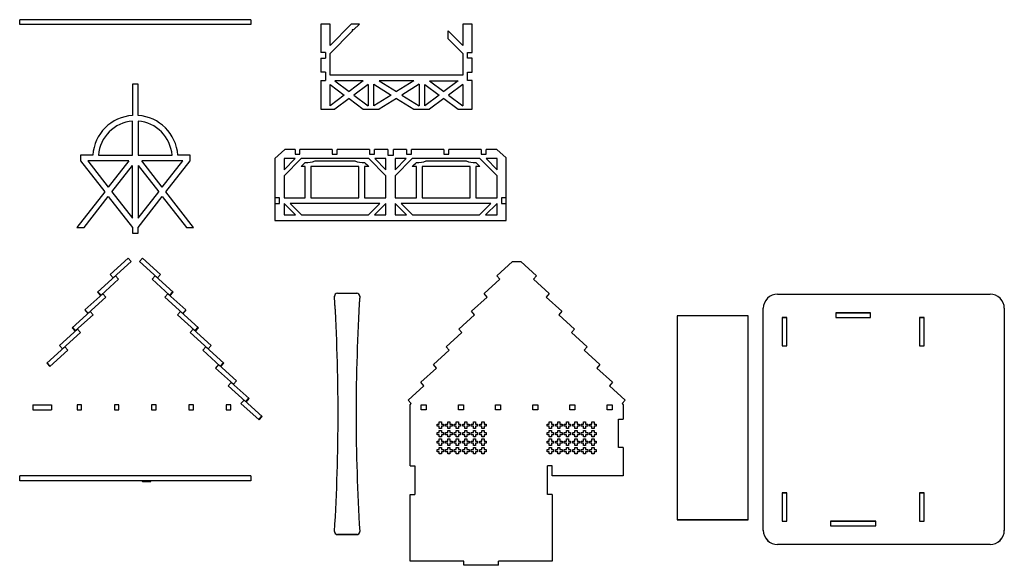
# Model space of a CAD drawing. Units: millimetres. Extents: x -575 to 587, y -402 to 486.
# Drawn here: x -106 to 587, y -3 to 381 of the extents above; entities that cross this region are included whole.
import ezdxf

# ---------------------------------------------------------------- set-up
doc = ezdxf.new("R2010")
doc.units = ezdxf.units.MM

msp = doc.modelspace()

# ---------------------------------------------------------------- linework, layer by layer
at = {"color": 7, "linetype": 'Continuous', "lineweight": 25}
for p, q in [((-106.4, 378.01), (-106.4, 381.41)), ((56.4, 381.41), (-106.4, 381.41)), ((56.4, 381.41), (56.4, 378.01)), ((56.4, 378.01), (-106.4, 378.01)), ((105.63, 378.34), (105.63, 358.34)), ((112.13, 378.34), (105.63, 378.34)), ((112.13, 363.34), (112.13, 378.34)), ((127.13, 378.34), (112.13, 363.34)), ((132.78, 378.34), (127.13, 378.34)), ((128.64, 374.19), (132.78, 378.34)), ((205.73, 378.34), (205.73, 363.34)), ((212.23, 378.34), (205.73, 378.34)), ((212.23, 358.34), (212.23, 378.34)), ((112.13, 357.68), (127.72, 373.28)), ((128.64, 374.19), (127.72, 374.19)), ((127.72, 374.19), (127.72, 373.28)), ((195.42, 367.99), (195.42, 373.64)), ((205.73, 363.34), (195.42, 373.64)), ((195.42, 367.99), (205.73, 357.68)), ((108.93, 358.34), (105.63, 358.34)), ((105.63, 354.34), (105.63, 344.34)), ((105.63, 354.34), (108.93, 354.34)), ((108.93, 358.34), (108.93, 354.34)), ((112.13, 342.34), (112.13, 357.68)), ((205.73, 357.68), (205.73, 342.34)), ((208.93, 358.34), (212.23, 358.34)), ((208.93, 354.34), (208.93, 358.34)), ((212.23, 354.34), (208.93, 354.34)), ((212.23, 344.34), (212.23, 354.34)), ((108.93, 344.34), (105.63, 344.34)), ((108.93, 344.34), (108.93, 338.68)), ((205.73, 342.34), (112.13, 342.34)), ((208.93, 344.34), (212.23, 344.34)), ((208.93, 338.68), (208.93, 344.34)), ((-27, 336), (-27, 313.94)), ((-23, 336), (-27, 336)), ((-23, 313.94), (-23, 336)), ((105.63, 338.68), (108.93, 338.68)), ((105.63, 338.68), (105.63, 318.34)), ((112.13, 335.84), (122.18, 328.34)), ((112.13, 320.83), (112.13, 335.84)), ((115.47, 338.34), (125.53, 330.83)), ((135.58, 338.34), (115.47, 338.34)), ((135.58, 338.34), (125.53, 330.83)), ((138.93, 335.84), (128.87, 328.34)), ((138.93, 335.84), (138.93, 320.83)), ((142.93, 335.98), (155.15, 328.34)), ((142.93, 320.7), (142.93, 335.98)), ((146.7, 338.34), (158.93, 330.7)), ((171.15, 338.34), (146.7, 338.34)), ((171.15, 338.34), (158.93, 330.7)), ((174.93, 335.98), (162.7, 328.34)), ((174.93, 335.98), (174.93, 320.7)), ((178.93, 335.84), (188.98, 328.34)), ((178.93, 320.83), (178.93, 335.84)), ((182.27, 338.34), (192.33, 330.83)), ((182.27, 338.34), (202.38, 338.34)), ((202.38, 338.34), (192.33, 330.83)), ((205.73, 335.84), (195.67, 328.34)), ((205.73, 335.84), (205.73, 320.83)), ((212.23, 338.68), (208.93, 338.68)), ((212.23, 318.34), (212.23, 338.68)), ((122.18, 328.34), (112.13, 320.83)), ((128.87, 328.34), (138.93, 320.83)), ((155.15, 328.34), (142.93, 320.7)), ((158.93, 325.98), (146.7, 318.34)), ((158.93, 325.98), (171.15, 318.34)), ((162.7, 328.34), (174.93, 320.7)), ((188.98, 328.34), (178.93, 320.83)), ((195.67, 328.34), (205.73, 320.83)), ((125.53, 325.84), (115.47, 318.34)), ((125.53, 325.84), (135.58, 318.34)), ((192.33, 325.84), (182.27, 318.34)), ((192.33, 325.84), (202.38, 318.34)), ((105.63, 318.34), (115.47, 318.34)), ((135.58, 318.34), (146.7, 318.34)), ((171.15, 318.34), (182.27, 318.34)), ((202.38, 318.34), (212.23, 318.34)), ((-27, 286.01), (-27, 309.93)), ((-23, 309.93), (-23, 286.01)), ((-63.57, 286.01), (-63.57, 282.01)), ((-54.93, 286.01), (-63.57, 286.01)), ((-50.92, 286.01), (-27, 286.01)), ((-23, 286.01), (0.92, 286.01)), ((13.57, 286.01), (4.93, 286.01)), ((13.57, 282.01), (13.57, 286.01)), ((73.23, 283.69), (80.23, 290)), ((87.49, 290), (80.23, 290)), ((87.49, 290), (87.49, 286.6)), ((87.49, 286.6), (90.99, 286.6)), ((90.99, 286.6), (90.99, 290)), ((113.69, 290), (90.99, 290)), ((113.69, 290), (113.69, 286.6)), ((113.69, 286.6), (117.19, 286.6)), ((117.19, 286.6), (117.19, 290)), ((139.89, 290), (117.19, 290)), ((139.89, 290), (139.89, 286.6)), ((139.89, 286.6), (143.39, 286.6)), ((143.39, 286.6), (143.39, 290)), ((152.73, 290), (143.39, 290)), ((152.73, 290), (152.73, 286)), ((152.73, 286), (156.73, 286)), ((156.73, 286), (156.73, 290)), ((166.08, 290), (156.73, 290)), ((166.08, 290), (166.08, 286.6)), ((166.08, 286.6), (169.58, 286.6)), ((169.58, 286.6), (169.58, 290)), ((192.28, 290), (169.58, 290)), ((192.28, 290), (192.28, 286.6)), ((192.28, 286.6), (195.78, 286.6)), ((195.78, 286.6), (195.78, 290)), ((218.48, 290), (195.78, 290)), ((218.48, 290), (218.48, 286.6)), ((218.48, 286.6), (221.98, 286.6)), ((221.98, 286.6), (221.98, 290)), ((229.7, 290), (221.98, 290)), ((229.7, 290), (236.23, 284.1)), ((-63.57, 282.01), (-46.55, 260.13)), ((-29.53, 282.01), (-58.5, 282.01)), ((-58.5, 282.01), (-44.02, 263.39)), ((-29.53, 282.01), (-44.02, 263.39)), ((-41.48, 260.13), (-27, 278.75)), ((-27, 241.51), (-27, 278.75)), ((-23, 278.75), (-23, 241.51)), ((-23, 278.75), (-8.52, 260.13)), ((8.5, 282.01), (-20.47, 282.01)), ((-5.98, 263.39), (-20.47, 282.01)), ((-5.98, 263.39), (8.5, 282.01)), ((-3.45, 260.13), (13.57, 282.01)), ((73.23, 283.69), (73.23, 240)), ((87.49, 283.5), (79.73, 275.74)), ((87.49, 283.5), (79.73, 283.5)), ((79.73, 283.5), (79.73, 275.74)), ((79.73, 271.5), (91.73, 283.5)), ((139.48, 283.5), (91.73, 283.5)), ((94.73, 278), (91.73, 278)), ((94.73, 256), (94.73, 278)), ((132.48, 278), (98.73, 278)), ((98.73, 278), (98.73, 256)), ((101.56, 282), (129.66, 282)), ((132.48, 256), (132.48, 278)), ((139.48, 278), (136.48, 278)), ((136.48, 278), (136.48, 256)), ((139.48, 283.5), (151.48, 271.5)), ((151.48, 275.74), (143.73, 283.5)), ((151.48, 283.5), (143.73, 283.5)), ((151.48, 275.74), (151.48, 283.5)), ((165.74, 283.5), (157.98, 275.74)), ((165.74, 283.5), (157.98, 283.5)), ((157.98, 283.5), (157.98, 275.74)), ((157.98, 271.5), (169.98, 283.5)), ((217.73, 283.5), (169.98, 283.5)), ((172.98, 278), (169.98, 278)), ((172.98, 256), (172.98, 278)), ((210.73, 278), (176.98, 278)), ((176.98, 278), (176.98, 256)), ((179.81, 282), (207.91, 282)), ((210.73, 256), (210.73, 278)), ((217.73, 278), (214.73, 278)), ((214.73, 278), (214.73, 256)), ((217.73, 283.5), (229.73, 271.5)), ((229.73, 275.74), (221.98, 283.5)), ((229.73, 283.5), (221.98, 283.5)), ((229.73, 275.74), (229.73, 283.5)), ((236.23, 240), (236.23, 284.1)), ((79.73, 271.5), (79.73, 256)), ((151.48, 256), (151.48, 271.5)), ((157.98, 271.5), (157.98, 256)), ((229.73, 256), (229.73, 271.5)), ((-46.55, 260.13), (-66.1, 235)), ((-61.03, 235), (-44.02, 256.88)), ((-44.02, 256.88), (-27, 235)), ((-41.48, 260.13), (-27, 241.51)), ((-23, 241.51), (-8.52, 260.13)), ((-23, 235), (-5.98, 256.88)), ((-5.98, 256.88), (11.03, 235)), ((16.1, 235), (-3.45, 260.13)), ((76.53, 256), (73.33, 256)), ((73.33, 256), (73.33, 252)), ((73.33, 252), (76.53, 252)), ((76.53, 252), (76.53, 256)), ((79.73, 256), (94.73, 256)), ((79.73, 252), (79.73, 244)), ((79.73, 252), (87.73, 244)), ((147.24, 252), (83.98, 252)), ((91.98, 244), (83.98, 252)), ((98.73, 256), (132.48, 256)), ((136.48, 256), (151.48, 256)), ((147.24, 252), (139.24, 244)), ((143.48, 244), (151.48, 252)), ((151.48, 244), (151.48, 252)), ((157.98, 256), (172.98, 256)), ((157.98, 252), (157.98, 244)), ((157.98, 252), (165.98, 244)), ((225.49, 252), (162.23, 252)), ((170.23, 244), (162.23, 252)), ((176.98, 256), (210.73, 256)), ((214.73, 256), (229.73, 256)), ((225.49, 252), (217.49, 244)), ((221.73, 244), (229.73, 252)), ((229.73, 244), (229.73, 252)), ((232.93, 256), (232.93, 252)), ((236.13, 256), (232.93, 256)), ((232.93, 252), (236.13, 252)), ((236.13, 252), (236.13, 256)), ((79.73, 244), (87.73, 244)), ((91.98, 244), (139.24, 244)), ((143.48, 244), (151.48, 244)), ((157.98, 244), (165.98, 244)), ((170.23, 244), (217.49, 244)), ((221.73, 244), (229.73, 244)), ((73.23, 240), (236.23, 240)), ((-66.1, 235), (-61.03, 235)), ((-27, 235), (-27, 231)), ((-27, 231), (-23, 231)), ((-23, 231), (-23, 235)), ((11.03, 235), (16.1, 235)), ((-42.73, 201.9), (-30, 213.38)), ((-40.58, 199.52), (-27.86, 211)), ((-30, 213.38), (-27.86, 211)), ((-20, 213.38), (-22.14, 211)), ((-9.42, 199.52), (-22.14, 211)), ((-7.27, 201.9), (-20, 213.38)), ((229.57, 200.95), (240.71, 211)), ((240.71, 211), (246.42, 211)), ((246.42, 211), (257.56, 200.95)), ((-42.73, 201.9), (-40.58, 199.52)), ((-7.27, 201.9), (-9.42, 199.52)), ((-38.93, 200.88), (-51.65, 189.4)), ((-36.78, 198.5), (-49.14, 187.36)), ((-36.78, 198.5), (-38.93, 200.88)), ((-13.22, 198.5), (-11.07, 200.88)), ((-13.22, 198.5), (-0.86, 187.36)), ((-11.07, 200.88), (1.65, 189.4)), ((220.65, 188.45), (231.78, 198.5)), ((231.78, 198.5), (229.57, 200.95)), ((257.56, 200.95), (255.35, 198.5)), ((255.35, 198.5), (266.49, 188.45)), ((-60.58, 176.9), (-47.85, 188.38)), ((-49.51, 187.02), (-51.65, 189.4)), ((-49.14, 187.36), (-51.28, 189.73)), ((-47.85, 188.38), (-45.71, 186)), ((-2.15, 188.38), (-4.29, 186)), ((10.58, 176.9), (-2.15, 188.38)), ((-0.86, 187.36), (1.28, 189.73)), ((-0.49, 187.02), (1.65, 189.4)), ((117.29, 188.65), (131.03, 188.65)), ((222.86, 186), (220.65, 188.45)), ((266.49, 188.45), (264.28, 186)), ((427.26, 188.07), (576.96, 188.07)), ((-58.44, 174.52), (-45.71, 186)), ((8.44, 174.52), (-4.29, 186)), ((115.29, 186.65), (115.29, 186.6)), ((115.29, 186.47), (115.29, 186.6)), ((115.29, 186.53), (115.29, 186.47)), ((133.03, 186.6), (133.03, 186.65)), ((133.03, 186.6), (133.03, 186.47)), ((133.03, 186.47), (133.03, 186.53)), ((211.72, 175.96), (222.86, 186)), ((264.28, 186), (275.42, 175.96)), ((-56.78, 175.88), (-69.51, 164.4)), ((-54.64, 173.51), (-66.99, 162.36)), ((-60.58, 176.9), (-58.44, 174.52)), ((-54.64, 173.51), (-56.78, 175.88)), ((4.64, 173.51), (6.78, 175.88)), ((4.64, 173.51), (16.99, 162.36)), ((6.78, 175.88), (19.51, 164.4)), ((10.58, 176.9), (8.44, 174.52)), ((202.79, 163.46), (213.93, 173.51)), ((213.93, 173.51), (211.72, 175.96)), ((275.42, 175.96), (273.21, 173.51)), ((273.21, 173.51), (284.34, 163.46)), ((417.26, 21.64), (417.26, 178.07)), ((468.34, 174.87), (468.34, 171.67)), ((492.79, 174.87), (468.34, 174.87)), ((468.34, 174.82), (492.79, 174.82)), ((492.79, 171.67), (492.79, 174.87)), ((586.96, 178.07), (586.96, 21.64)), ((406.56, 172.78), (356.56, 172.78)), ((356.56, 172.78), (356.56, 29.14)), ((406.56, 29.14), (406.56, 172.78)), ((430.56, 171.67), (430.56, 151.68)), ((433.76, 171.67), (430.56, 171.67)), ((430.56, 171.62), (433.76, 171.62)), ((433.76, 151.68), (433.76, 171.67)), ((468.34, 171.67), (492.79, 171.67)), ((527.36, 171.67), (527.36, 151.68)), ((530.56, 171.67), (527.36, 171.67)), ((527.36, 171.62), (530.56, 171.62)), ((530.56, 151.68), (530.56, 171.67)), ((-78.43, 151.9), (-65.71, 163.38)), ((-76.29, 149.53), (-63.57, 161.01)), ((-67.36, 162.03), (-69.51, 164.4)), ((-66.99, 162.36), (-69.14, 164.74)), ((-65.71, 163.38), (-63.57, 161.01)), ((15.71, 163.38), (13.57, 161.01)), ((26.29, 149.53), (13.57, 161.01)), ((28.43, 151.9), (15.71, 163.38)), ((16.99, 162.36), (19.14, 164.74)), ((17.36, 162.03), (19.51, 164.4)), ((193.86, 150.96), (205, 161.01)), ((205, 161.01), (202.79, 163.46)), ((284.34, 163.46), (282.13, 161.01)), ((282.13, 161.01), (293.27, 150.96)), ((-74.64, 150.89), (-87.36, 139.41)), ((-72.49, 148.51), (-85.22, 137.03)), ((-78.43, 151.9), (-76.29, 149.53)), ((-72.49, 148.51), (-74.64, 150.89)), ((22.49, 148.51), (24.64, 150.89)), ((22.49, 148.51), (34.85, 137.36)), ((24.64, 150.89), (37.36, 139.41)), ((28.43, 151.9), (26.29, 149.53)), ((184.94, 138.46), (196.07, 148.51)), ((196.07, 148.51), (193.86, 150.96)), ((293.27, 150.96), (291.06, 148.51)), ((291.06, 148.51), (302.2, 138.46)), ((430.56, 151.68), (433.76, 151.68)), ((527.36, 151.68), (530.56, 151.68)), ((-85.22, 137.03), (-87.36, 139.41)), ((-84.85, 137.36), (-86.99, 139.74)), ((34.85, 137.36), (36.99, 139.74)), ((35.22, 137.03), (37.36, 139.41)), ((33.56, 138.39), (31.42, 136.01)), ((44.15, 124.53), (31.42, 136.01)), ((46.29, 126.91), (33.56, 138.39)), ((176.01, 125.96), (187.15, 136.01)), ((187.15, 136.01), (184.94, 138.46)), ((302.2, 138.46), (299.99, 136.01)), ((299.99, 136.01), (311.12, 125.96)), ((40.35, 123.51), (42.49, 125.89)), ((42.49, 125.89), (55.22, 114.41)), ((46.29, 126.91), (44.15, 124.53)), ((178.22, 123.51), (176.01, 125.96)), ((311.12, 125.96), (308.91, 123.51)), ((40.35, 123.51), (52.7, 112.37)), ((167.08, 113.47), (178.22, 123.51)), ((308.91, 123.51), (320.05, 113.47)), ((49.42, 110.9), (51.56, 113.27)), ((51.56, 113.27), (64.29, 101.79)), ((52.7, 112.37), (54.84, 114.75)), ((53.07, 112.03), (55.22, 114.41)), ((169.29, 111.02), (167.08, 113.47)), ((168.57, 110), (169.29, 111.02)), ((320.05, 113.47), (317.84, 111.02)), ((317.84, 111.02), (318.57, 110)), ((-97.24, 110), (-97.24, 106.6)), ((-97.24, 110), (-84.04, 110)), ((-97.24, 106.6), (-84.04, 106.6)), ((-84.04, 110), (-84.04, 106.6)), ((-65.99, 110), (-65.99, 106.6)), ((-62.79, 110), (-65.99, 110)), ((-65.99, 106.6), (-62.79, 106.6)), ((-62.79, 106.6), (-62.79, 110)), ((-36.53, 110), (-39.73, 110)), ((-39.73, 110), (-39.73, 106.6)), ((-39.73, 106.6), (-36.53, 106.6)), ((-36.53, 106.6), (-36.53, 110)), ((-13.47, 110), (-13.47, 106.6)), ((-10.27, 110), (-13.47, 110)), ((-13.47, 106.6), (-10.27, 106.6)), ((-10.27, 106.6), (-10.27, 110)), ((12.79, 110), (12.79, 106.6)), ((15.99, 110), (12.79, 110)), ((12.79, 106.6), (15.99, 106.6)), ((15.99, 106.6), (15.99, 110)), ((39.04, 110), (39.04, 106.6)), ((42.24, 110), (39.04, 110)), ((39.04, 106.6), (42.24, 106.6)), ((42.24, 106.6), (42.24, 110)), ((49.42, 110.9), (62.14, 99.42)), ((168.57, 67), (168.57, 110)), ((176.32, 110), (179.82, 110)), ((176.32, 106.6), (176.32, 110)), ((179.82, 106.6), (176.32, 106.6)), ((179.82, 110), (179.82, 106.6)), ((202.52, 110), (206.02, 110)), ((202.52, 106.6), (202.52, 110)), ((206.02, 106.6), (202.52, 106.6)), ((206.02, 110), (206.02, 106.6)), ((228.72, 110), (232.22, 110)), ((228.72, 106.6), (228.72, 110)), ((232.22, 106.6), (228.72, 106.6)), ((232.22, 110), (232.22, 106.6)), ((254.92, 110), (258.42, 110)), ((254.92, 106.6), (254.92, 110)), ((258.42, 106.6), (254.92, 106.6)), ((258.42, 110), (258.42, 106.6)), ((281.11, 110), (284.61, 110)), ((281.11, 106.6), (281.11, 110)), ((284.61, 106.6), (281.11, 106.6)), ((284.61, 110), (284.61, 106.6)), ((307.31, 110), (310.81, 110)), ((307.31, 106.6), (307.31, 110)), ((310.81, 106.6), (307.31, 106.6)), ((310.81, 110), (310.81, 106.6)), ((318.57, 110), (318.57, 100)), ((61.77, 99.75), (63.92, 102.13)), ((62.14, 99.42), (64.29, 101.79)), ((189.07, 98), (190.57, 98)), ((189.07, 96.5), (189.07, 98)), ((190.57, 98), (190.57, 96.5)), ((195.07, 98), (196.57, 98)), ((195.07, 96.5), (195.07, 98)), ((196.57, 98), (196.57, 96.5)), ((201.07, 98), (202.57, 98)), ((201.07, 96.5), (201.07, 98)), ((202.57, 98), (202.57, 96.5)), ((207.07, 98), (208.57, 98)), ((207.07, 96.5), (207.07, 98)), ((208.57, 98), (208.57, 96.5)), ((213.07, 98), (214.57, 98)), ((213.07, 96.5), (213.07, 98)), ((214.57, 98), (214.57, 96.5)), ((219.07, 98), (220.57, 98)), ((219.07, 96.5), (219.07, 98)), ((220.57, 98), (220.57, 96.5)), ((266.57, 98), (268.07, 98)), ((266.57, 96.5), (266.57, 98)), ((268.07, 98), (268.07, 96.5)), ((272.57, 98), (274.07, 98)), ((272.57, 96.5), (272.57, 98)), ((274.07, 98), (274.07, 96.5)), ((278.57, 98), (280.07, 98)), ((278.57, 96.5), (278.57, 98)), ((280.07, 98), (280.07, 96.5)), ((284.57, 98), (286.07, 98)), ((284.57, 96.5), (284.57, 98)), ((286.07, 98), (286.07, 96.5)), ((290.57, 98), (292.07, 98)), ((290.57, 96.5), (290.57, 98)), ((292.07, 98), (292.07, 96.5)), ((296.57, 98), (298.07, 98)), ((296.57, 96.5), (296.57, 98)), ((298.07, 98), (298.07, 96.5)), ((315.37, 100), (318.57, 100)), ((315.37, 80), (315.37, 100)), ((187.57, 96.5), (189.07, 96.5)), ((187.57, 95), (187.57, 96.5)), ((189.07, 95), (187.57, 95)), ((187.57, 90.5), (189.07, 90.5)), ((187.57, 89), (187.57, 90.5)), ((189.07, 93.5), (189.07, 95)), ((190.57, 93.5), (189.07, 93.5)), ((189.07, 92), (190.57, 92)), ((189.07, 90.5), (189.07, 92)), ((190.57, 96.5), (192.07, 96.5)), ((190.57, 95), (190.57, 93.5)), ((192.07, 95), (190.57, 95)), ((190.57, 92), (190.57, 90.5)), ((190.57, 90.5), (192.07, 90.5)), ((192.07, 96.5), (192.07, 95)), ((192.07, 90.5), (192.07, 89)), ((193.57, 96.5), (195.07, 96.5)), ((193.57, 95), (193.57, 96.5)), ((195.07, 95), (193.57, 95)), ((193.57, 90.5), (195.07, 90.5)), ((193.57, 89), (193.57, 90.5)), ((195.07, 93.5), (195.07, 95)), ((196.57, 93.5), (195.07, 93.5)), ((195.07, 92), (196.57, 92)), ((195.07, 90.5), (195.07, 92)), ((196.57, 96.5), (198.07, 96.5)), ((196.57, 95), (196.57, 93.5)), ((198.07, 95), (196.57, 95)), ((196.57, 92), (196.57, 90.5)), ((196.57, 90.5), (198.07, 90.5)), ((198.07, 96.5), (198.07, 95)), ((198.07, 90.5), (198.07, 89)), ((199.57, 96.5), (201.07, 96.5)), ((199.57, 95), (199.57, 96.5)), ((201.07, 95), (199.57, 95)), ((199.57, 90.5), (201.07, 90.5)), ((199.57, 89), (199.57, 90.5)), ((201.07, 93.5), (201.07, 95)), ((202.57, 93.5), (201.07, 93.5)), ((201.07, 92), (202.57, 92)), ((201.07, 90.5), (201.07, 92)), ((202.57, 96.5), (204.07, 96.5)), ((202.57, 95), (202.57, 93.5)), ((204.07, 95), (202.57, 95)), ((202.57, 92), (202.57, 90.5)), ((202.57, 90.5), (204.07, 90.5)), ((204.07, 96.5), (204.07, 95)), ((204.07, 90.5), (204.07, 89)), ((205.57, 96.5), (207.07, 96.5)), ((205.57, 95), (205.57, 96.5)), ((207.07, 95), (205.57, 95)), ((205.57, 90.5), (207.07, 90.5)), ((205.57, 89), (205.57, 90.5)), ((207.07, 93.5), (207.07, 95)), ((208.57, 93.5), (207.07, 93.5)), ((207.07, 92), (208.57, 92)), ((207.07, 90.5), (207.07, 92)), ((208.57, 96.5), (210.07, 96.5)), ((208.57, 95), (208.57, 93.5)), ((210.07, 95), (208.57, 95)), ((208.57, 92), (208.57, 90.5)), ((208.57, 90.5), (210.07, 90.5)), ((210.07, 96.5), (210.07, 95)), ((210.07, 90.5), (210.07, 89)), ((211.57, 96.5), (213.07, 96.5)), ((211.57, 95), (211.57, 96.5)), ((213.07, 95), (211.57, 95)), ((211.57, 90.5), (213.07, 90.5)), ((211.57, 89), (211.57, 90.5)), ((213.07, 93.5), (213.07, 95)), ((214.57, 93.5), (213.07, 93.5)), ((213.07, 92), (214.57, 92)), ((213.07, 90.5), (213.07, 92)), ((214.57, 96.5), (216.07, 96.5)), ((214.57, 95), (214.57, 93.5)), ((216.07, 95), (214.57, 95)), ((214.57, 92), (214.57, 90.5)), ((214.57, 90.5), (216.07, 90.5)), ((216.07, 96.5), (216.07, 95)), ((216.07, 90.5), (216.07, 89)), ((217.57, 96.5), (219.07, 96.5)), ((217.57, 95), (217.57, 96.5)), ((219.07, 95), (217.57, 95)), ((217.57, 90.5), (219.07, 90.5)), ((217.57, 89), (217.57, 90.5)), ((219.07, 93.5), (219.07, 95)), ((220.57, 93.5), (219.07, 93.5)), ((219.07, 92), (220.57, 92)), ((219.07, 90.5), (219.07, 92)), ((220.57, 96.5), (222.07, 96.5)), ((220.57, 95), (220.57, 93.5)), ((222.07, 95), (220.57, 95)), ((220.57, 92), (220.57, 90.5)), ((220.57, 90.5), (222.07, 90.5)), ((222.07, 96.5), (222.07, 95)), ((222.07, 90.5), (222.07, 89)), ((265.07, 96.5), (266.57, 96.5)), ((265.07, 95), (265.07, 96.5)), ((266.57, 95), (265.07, 95)), ((265.07, 90.5), (266.57, 90.5)), ((265.07, 89), (265.07, 90.5)), ((266.57, 93.5), (266.57, 95)), ((268.07, 93.5), (266.57, 93.5)), ((266.57, 92), (268.07, 92)), ((266.57, 90.5), (266.57, 92)), ((268.07, 96.5), (269.57, 96.5)), ((268.07, 95), (268.07, 93.5)), ((269.57, 95), (268.07, 95)), ((268.07, 92), (268.07, 90.5)), ((268.07, 90.5), (269.57, 90.5)), ((269.57, 96.5), (269.57, 95)), ((269.57, 90.5), (269.57, 89)), ((271.07, 96.5), (272.57, 96.5)), ((271.07, 95), (271.07, 96.5)), ((272.57, 95), (271.07, 95)), ((271.07, 90.5), (272.57, 90.5)), ((271.07, 89), (271.07, 90.5)), ((272.57, 93.5), (272.57, 95)), ((274.07, 93.5), (272.57, 93.5)), ((272.57, 92), (274.07, 92)), ((272.57, 90.5), (272.57, 92)), ((274.07, 96.5), (275.57, 96.5)), ((274.07, 95), (274.07, 93.5)), ((275.57, 95), (274.07, 95)), ((274.07, 92), (274.07, 90.5)), ((274.07, 90.5), (275.57, 90.5)), ((275.57, 96.5), (275.57, 95)), ((275.57, 90.5), (275.57, 89)), ((277.07, 96.5), (278.57, 96.5)), ((277.07, 95), (277.07, 96.5)), ((278.57, 95), (277.07, 95)), ((277.07, 90.5), (278.57, 90.5)), ((277.07, 89), (277.07, 90.5)), ((278.57, 93.5), (278.57, 95)), ((280.07, 93.5), (278.57, 93.5)), ((278.57, 92), (280.07, 92)), ((278.57, 90.5), (278.57, 92)), ((280.07, 96.5), (281.57, 96.5)), ((280.07, 95), (280.07, 93.5)), ((281.57, 95), (280.07, 95)), ((280.07, 92), (280.07, 90.5)), ((280.07, 90.5), (281.57, 90.5)), ((281.57, 96.5), (281.57, 95)), ((281.57, 90.5), (281.57, 89)), ((283.07, 96.5), (284.57, 96.5)), ((283.07, 95), (283.07, 96.5)), ((284.57, 95), (283.07, 95)), ((283.07, 90.5), (284.57, 90.5)), ((283.07, 89), (283.07, 90.5)), ((284.57, 93.5), (284.57, 95)), ((286.07, 93.5), (284.57, 93.5)), ((284.57, 92), (286.07, 92)), ((284.57, 90.5), (284.57, 92)), ((286.07, 96.5), (287.57, 96.5)), ((286.07, 95), (286.07, 93.5)), ((287.57, 95), (286.07, 95)), ((286.07, 92), (286.07, 90.5)), ((286.07, 90.5), (287.57, 90.5)), ((287.57, 96.5), (287.57, 95)), ((287.57, 90.5), (287.57, 89)), ((289.07, 96.5), (290.57, 96.5)), ((289.07, 95), (289.07, 96.5)), ((290.57, 95), (289.07, 95)), ((289.07, 90.5), (290.57, 90.5)), ((289.07, 89), (289.07, 90.5)), ((290.57, 93.5), (290.57, 95)), ((292.07, 93.5), (290.57, 93.5)), ((290.57, 92), (292.07, 92)), ((290.57, 90.5), (290.57, 92)), ((292.07, 96.5), (293.57, 96.5)), ((292.07, 95), (292.07, 93.5)), ((293.57, 95), (292.07, 95)), ((292.07, 92), (292.07, 90.5)), ((292.07, 90.5), (293.57, 90.5)), ((293.57, 96.5), (293.57, 95)), ((293.57, 90.5), (293.57, 89)), ((295.07, 96.5), (296.57, 96.5)), ((295.07, 95), (295.07, 96.5)), ((296.57, 95), (295.07, 95)), ((295.07, 90.5), (296.57, 90.5)), ((295.07, 89), (295.07, 90.5)), ((296.57, 93.5), (296.57, 95)), ((298.07, 93.5), (296.57, 93.5)), ((296.57, 92), (298.07, 92)), ((296.57, 90.5), (296.57, 92)), ((298.07, 96.5), (299.57, 96.5)), ((298.07, 95), (298.07, 93.5)), ((299.57, 95), (298.07, 95)), ((298.07, 92), (298.07, 90.5)), ((298.07, 90.5), (299.57, 90.5)), ((299.57, 96.5), (299.57, 95)), ((299.57, 90.5), (299.57, 89)), ((189.07, 89), (187.57, 89)), ((187.57, 84.5), (189.07, 84.5)), ((187.57, 83), (187.57, 84.5)), ((189.07, 87.5), (189.07, 89)), ((190.57, 87.5), (189.07, 87.5)), ((189.07, 86), (190.57, 86)), ((189.07, 84.5), (189.07, 86)), ((190.57, 89), (190.57, 87.5)), ((192.07, 89), (190.57, 89)), ((190.57, 86), (190.57, 84.5)), ((190.57, 84.5), (192.07, 84.5)), ((192.07, 84.5), (192.07, 83)), ((195.07, 89), (193.57, 89)), ((193.57, 84.5), (195.07, 84.5)), ((193.57, 83), (193.57, 84.5)), ((195.07, 87.5), (195.07, 89)), ((196.57, 87.5), (195.07, 87.5)), ((195.07, 86), (196.57, 86)), ((195.07, 84.5), (195.07, 86)), ((196.57, 89), (196.57, 87.5)), ((198.07, 89), (196.57, 89)), ((196.57, 86), (196.57, 84.5)), ((196.57, 84.5), (198.07, 84.5)), ((198.07, 84.5), (198.07, 83)), ((201.07, 89), (199.57, 89)), ((199.57, 84.5), (201.07, 84.5)), ((199.57, 83), (199.57, 84.5)), ((201.07, 87.5), (201.07, 89)), ((202.57, 87.5), (201.07, 87.5)), ((201.07, 86), (202.57, 86)), ((201.07, 84.5), (201.07, 86)), ((202.57, 89), (202.57, 87.5)), ((204.07, 89), (202.57, 89)), ((202.57, 86), (202.57, 84.5)), ((202.57, 84.5), (204.07, 84.5)), ((204.07, 84.5), (204.07, 83)), ((207.07, 89), (205.57, 89)), ((205.57, 84.5), (207.07, 84.5)), ((205.57, 83), (205.57, 84.5)), ((207.07, 87.5), (207.07, 89)), ((208.57, 87.5), (207.07, 87.5)), ((207.07, 86), (208.57, 86)), ((207.07, 84.5), (207.07, 86)), ((208.57, 89), (208.57, 87.5)), ((210.07, 89), (208.57, 89)), ((208.57, 86), (208.57, 84.5)), ((208.57, 84.5), (210.07, 84.5)), ((210.07, 84.5), (210.07, 83)), ((213.07, 89), (211.57, 89)), ((211.57, 84.5), (213.07, 84.5)), ((211.57, 83), (211.57, 84.5)), ((213.07, 87.5), (213.07, 89)), ((214.57, 87.5), (213.07, 87.5)), ((213.07, 86), (214.57, 86)), ((213.07, 84.5), (213.07, 86)), ((214.57, 89), (214.57, 87.5)), ((216.07, 89), (214.57, 89)), ((214.57, 86), (214.57, 84.5)), ((214.57, 84.5), (216.07, 84.5)), ((216.07, 84.5), (216.07, 83)), ((219.07, 89), (217.57, 89)), ((217.57, 84.5), (219.07, 84.5)), ((217.57, 83), (217.57, 84.5)), ((219.07, 87.5), (219.07, 89)), ((220.57, 87.5), (219.07, 87.5)), ((219.07, 86), (220.57, 86)), ((219.07, 84.5), (219.07, 86)), ((220.57, 89), (220.57, 87.5)), ((222.07, 89), (220.57, 89)), ((220.57, 86), (220.57, 84.5)), ((220.57, 84.5), (222.07, 84.5)), ((222.07, 84.5), (222.07, 83)), ((266.57, 89), (265.07, 89)), ((265.07, 84.5), (266.57, 84.5)), ((265.07, 83), (265.07, 84.5)), ((266.57, 87.5), (266.57, 89)), ((268.07, 87.5), (266.57, 87.5)), ((266.57, 86), (268.07, 86)), ((266.57, 84.5), (266.57, 86)), ((268.07, 89), (268.07, 87.5)), ((269.57, 89), (268.07, 89)), ((268.07, 86), (268.07, 84.5)), ((268.07, 84.5), (269.57, 84.5)), ((269.57, 84.5), (269.57, 83)), ((272.57, 89), (271.07, 89)), ((271.07, 84.5), (272.57, 84.5)), ((271.07, 83), (271.07, 84.5)), ((272.57, 87.5), (272.57, 89)), ((274.07, 87.5), (272.57, 87.5)), ((272.57, 86), (274.07, 86)), ((272.57, 84.5), (272.57, 86)), ((274.07, 89), (274.07, 87.5)), ((275.57, 89), (274.07, 89)), ((274.07, 86), (274.07, 84.5)), ((274.07, 84.5), (275.57, 84.5)), ((275.57, 84.5), (275.57, 83)), ((278.57, 89), (277.07, 89)), ((277.07, 84.5), (278.57, 84.5)), ((277.07, 83), (277.07, 84.5)), ((278.57, 87.5), (278.57, 89)), ((280.07, 87.5), (278.57, 87.5)), ((278.57, 86), (280.07, 86)), ((278.57, 84.5), (278.57, 86)), ((280.07, 89), (280.07, 87.5)), ((281.57, 89), (280.07, 89)), ((280.07, 86), (280.07, 84.5)), ((280.07, 84.5), (281.57, 84.5)), ((281.57, 84.5), (281.57, 83)), ((284.57, 89), (283.07, 89)), ((283.07, 84.5), (284.57, 84.5)), ((283.07, 83), (283.07, 84.5)), ((284.57, 87.5), (284.57, 89)), ((286.07, 87.5), (284.57, 87.5)), ((284.57, 86), (286.07, 86)), ((284.57, 84.5), (284.57, 86)), ((286.07, 89), (286.07, 87.5)), ((287.57, 89), (286.07, 89)), ((286.07, 86), (286.07, 84.5)), ((286.07, 84.5), (287.57, 84.5)), ((287.57, 84.5), (287.57, 83)), ((290.57, 89), (289.07, 89)), ((289.07, 84.5), (290.57, 84.5)), ((289.07, 83), (289.07, 84.5)), ((290.57, 87.5), (290.57, 89)), ((292.07, 87.5), (290.57, 87.5)), ((290.57, 86), (292.07, 86)), ((290.57, 84.5), (290.57, 86)), ((292.07, 89), (292.07, 87.5)), ((293.57, 89), (292.07, 89)), ((292.07, 86), (292.07, 84.5)), ((292.07, 84.5), (293.57, 84.5)), ((293.57, 84.5), (293.57, 83)), ((296.57, 89), (295.07, 89)), ((295.07, 84.5), (296.57, 84.5)), ((295.07, 83), (295.07, 84.5)), ((296.57, 87.5), (296.57, 89)), ((298.07, 87.5), (296.57, 87.5)), ((296.57, 86), (298.07, 86)), ((296.57, 84.5), (296.57, 86)), ((298.07, 89), (298.07, 87.5)), ((299.57, 89), (298.07, 89)), ((298.07, 86), (298.07, 84.5)), ((298.07, 84.5), (299.57, 84.5)), ((299.57, 84.5), (299.57, 83)), ((189.07, 83), (187.57, 83)), ((187.57, 78.5), (189.07, 78.5)), ((187.57, 77), (187.57, 78.5)), ((189.07, 77), (187.57, 77)), ((189.07, 81.5), (189.07, 83)), ((190.57, 81.5), (189.07, 81.5)), ((189.07, 80), (190.57, 80)), ((189.07, 78.5), (189.07, 80)), ((189.07, 75.5), (189.07, 77)), ((190.57, 83), (190.57, 81.5)), ((192.07, 83), (190.57, 83)), ((190.57, 80), (190.57, 78.5)), ((190.57, 78.5), (192.07, 78.5)), ((190.57, 77), (190.57, 75.5)), ((192.07, 77), (190.57, 77)), ((192.07, 78.5), (192.07, 77)), ((195.07, 83), (193.57, 83)), ((193.57, 78.5), (195.07, 78.5)), ((193.57, 77), (193.57, 78.5)), ((195.07, 77), (193.57, 77)), ((195.07, 81.5), (195.07, 83)), ((196.57, 81.5), (195.07, 81.5)), ((195.07, 80), (196.57, 80)), ((195.07, 78.5), (195.07, 80)), ((195.07, 75.5), (195.07, 77)), ((196.57, 83), (196.57, 81.5)), ((198.07, 83), (196.57, 83)), ((196.57, 80), (196.57, 78.5)), ((196.57, 78.5), (198.07, 78.5)), ((196.57, 77), (196.57, 75.5)), ((198.07, 77), (196.57, 77)), ((198.07, 78.5), (198.07, 77)), ((201.07, 83), (199.57, 83)), ((199.57, 78.5), (201.07, 78.5)), ((199.57, 77), (199.57, 78.5)), ((201.07, 77), (199.57, 77)), ((201.07, 81.5), (201.07, 83)), ((202.57, 81.5), (201.07, 81.5)), ((201.07, 80), (202.57, 80)), ((201.07, 78.5), (201.07, 80)), ((201.07, 75.5), (201.07, 77)), ((202.57, 83), (202.57, 81.5)), ((204.07, 83), (202.57, 83)), ((202.57, 80), (202.57, 78.5)), ((202.57, 78.5), (204.07, 78.5)), ((202.57, 77), (202.57, 75.5)), ((204.07, 77), (202.57, 77)), ((204.07, 78.5), (204.07, 77)), ((207.07, 83), (205.57, 83)), ((205.57, 78.5), (207.07, 78.5)), ((205.57, 77), (205.57, 78.5)), ((207.07, 77), (205.57, 77)), ((207.07, 81.5), (207.07, 83)), ((208.57, 81.5), (207.07, 81.5)), ((207.07, 80), (208.57, 80)), ((207.07, 78.5), (207.07, 80)), ((207.07, 75.5), (207.07, 77)), ((208.57, 83), (208.57, 81.5)), ((210.07, 83), (208.57, 83)), ((208.57, 80), (208.57, 78.5)), ((208.57, 78.5), (210.07, 78.5)), ((208.57, 77), (208.57, 75.5)), ((210.07, 77), (208.57, 77)), ((210.07, 78.5), (210.07, 77)), ((213.07, 83), (211.57, 83)), ((211.57, 78.5), (213.07, 78.5)), ((211.57, 77), (211.57, 78.5)), ((213.07, 77), (211.57, 77)), ((213.07, 81.5), (213.07, 83)), ((214.57, 81.5), (213.07, 81.5)), ((213.07, 80), (214.57, 80)), ((213.07, 78.5), (213.07, 80)), ((213.07, 75.5), (213.07, 77)), ((214.57, 83), (214.57, 81.5)), ((216.07, 83), (214.57, 83)), ((214.57, 80), (214.57, 78.5)), ((214.57, 78.5), (216.07, 78.5)), ((214.57, 77), (214.57, 75.5)), ((216.07, 77), (214.57, 77)), ((216.07, 78.5), (216.07, 77)), ((219.07, 83), (217.57, 83)), ((217.57, 78.5), (219.07, 78.5)), ((217.57, 77), (217.57, 78.5)), ((219.07, 77), (217.57, 77)), ((219.07, 81.5), (219.07, 83)), ((220.57, 81.5), (219.07, 81.5)), ((219.07, 80), (220.57, 80)), ((219.07, 78.5), (219.07, 80)), ((219.07, 75.5), (219.07, 77)), ((220.57, 83), (220.57, 81.5)), ((222.07, 83), (220.57, 83)), ((220.57, 80), (220.57, 78.5)), ((220.57, 78.5), (222.07, 78.5)), ((220.57, 77), (220.57, 75.5)), ((222.07, 77), (220.57, 77)), ((222.07, 78.5), (222.07, 77)), ((266.57, 83), (265.07, 83)), ((265.07, 78.5), (266.57, 78.5)), ((265.07, 77), (265.07, 78.5)), ((266.57, 77), (265.07, 77)), ((266.57, 81.5), (266.57, 83)), ((268.07, 81.5), (266.57, 81.5)), ((266.57, 80), (268.07, 80)), ((266.57, 78.5), (266.57, 80)), ((266.57, 75.5), (266.57, 77)), ((268.07, 83), (268.07, 81.5)), ((269.57, 83), (268.07, 83)), ((268.07, 80), (268.07, 78.5)), ((268.07, 78.5), (269.57, 78.5)), ((268.07, 77), (268.07, 75.5)), ((269.57, 77), (268.07, 77)), ((269.57, 78.5), (269.57, 77)), ((272.57, 83), (271.07, 83)), ((271.07, 78.5), (272.57, 78.5)), ((271.07, 77), (271.07, 78.5)), ((272.57, 77), (271.07, 77)), ((272.57, 81.5), (272.57, 83)), ((274.07, 81.5), (272.57, 81.5)), ((272.57, 80), (274.07, 80)), ((272.57, 78.5), (272.57, 80)), ((272.57, 75.5), (272.57, 77)), ((274.07, 83), (274.07, 81.5)), ((275.57, 83), (274.07, 83)), ((274.07, 80), (274.07, 78.5)), ((274.07, 78.5), (275.57, 78.5)), ((274.07, 77), (274.07, 75.5)), ((275.57, 77), (274.07, 77)), ((275.57, 78.5), (275.57, 77)), ((278.57, 83), (277.07, 83)), ((277.07, 78.5), (278.57, 78.5)), ((277.07, 77), (277.07, 78.5)), ((278.57, 77), (277.07, 77)), ((278.57, 81.5), (278.57, 83)), ((280.07, 81.5), (278.57, 81.5)), ((278.57, 80), (280.07, 80)), ((278.57, 78.5), (278.57, 80)), ((278.57, 75.5), (278.57, 77)), ((280.07, 83), (280.07, 81.5)), ((281.57, 83), (280.07, 83)), ((280.07, 80), (280.07, 78.5)), ((280.07, 78.5), (281.57, 78.5)), ((280.07, 77), (280.07, 75.5)), ((281.57, 77), (280.07, 77)), ((281.57, 78.5), (281.57, 77)), ((284.57, 83), (283.07, 83)), ((283.07, 78.5), (284.57, 78.5)), ((283.07, 77), (283.07, 78.5)), ((284.57, 77), (283.07, 77)), ((284.57, 81.5), (284.57, 83)), ((286.07, 81.5), (284.57, 81.5)), ((284.57, 80), (286.07, 80)), ((284.57, 78.5), (284.57, 80)), ((284.57, 75.5), (284.57, 77)), ((286.07, 83), (286.07, 81.5)), ((287.57, 83), (286.07, 83)), ((286.07, 80), (286.07, 78.5)), ((286.07, 78.5), (287.57, 78.5)), ((286.07, 77), (286.07, 75.5)), ((287.57, 77), (286.07, 77)), ((287.57, 78.5), (287.57, 77)), ((290.57, 83), (289.07, 83)), ((289.07, 78.5), (290.57, 78.5)), ((289.07, 77), (289.07, 78.5)), ((290.57, 77), (289.07, 77)), ((290.57, 81.5), (290.57, 83)), ((292.07, 81.5), (290.57, 81.5)), ((290.57, 80), (292.07, 80)), ((290.57, 78.5), (290.57, 80)), ((290.57, 75.5), (290.57, 77)), ((292.07, 83), (292.07, 81.5)), ((293.57, 83), (292.07, 83)), ((292.07, 80), (292.07, 78.5)), ((292.07, 78.5), (293.57, 78.5)), ((292.07, 77), (292.07, 75.5)), ((293.57, 77), (292.07, 77)), ((293.57, 78.5), (293.57, 77)), ((296.57, 83), (295.07, 83)), ((295.07, 78.5), (296.57, 78.5)), ((295.07, 77), (295.07, 78.5)), ((296.57, 77), (295.07, 77)), ((296.57, 81.5), (296.57, 83)), ((298.07, 81.5), (296.57, 81.5)), ((296.57, 80), (298.07, 80)), ((296.57, 78.5), (296.57, 80)), ((296.57, 75.5), (296.57, 77)), ((298.07, 83), (298.07, 81.5)), ((299.57, 83), (298.07, 83)), ((298.07, 80), (298.07, 78.5)), ((298.07, 78.5), (299.57, 78.5)), ((298.07, 77), (298.07, 75.5)), ((299.57, 77), (298.07, 77)), ((299.57, 78.5), (299.57, 77)), ((318.57, 80), (315.37, 80)), ((318.57, 80), (318.57, 60)), ((190.57, 75.5), (189.07, 75.5)), ((196.57, 75.5), (195.07, 75.5)), ((202.57, 75.5), (201.07, 75.5)), ((208.57, 75.5), (207.07, 75.5)), ((214.57, 75.5), (213.07, 75.5)), ((220.57, 75.5), (219.07, 75.5)), ((268.07, 75.5), (266.57, 75.5)), ((274.07, 75.5), (272.57, 75.5)), ((280.07, 75.5), (278.57, 75.5)), ((286.07, 75.5), (284.57, 75.5)), ((292.07, 75.5), (290.57, 75.5)), ((298.07, 75.5), (296.57, 75.5)), ((168.57, 67), (171.77, 67)), ((171.77, 67), (171.77, 47)), ((268.57, 67), (265.37, 67)), ((265.37, 47), (265.37, 67)), ((268.57, 60), (268.57, 67)), ((-106.4, 56.6), (-106.4, 60)), ((56.4, 60), (-106.4, 60)), ((56.4, 56.6), (-106.4, 56.6)), ((-20.46, 56.6), (-19.71, 55.85)), ((-14.05, 55.85), (-19.71, 55.85)), ((-14.05, 55.85), (-14.8, 56.6)), ((56.4, 60), (56.4, 56.6)), ((318.57, 60), (268.57, 60)), ((168.57, 0), (168.57, 47)), ((168.57, 47), (171.77, 47)), ((268.57, 47), (265.37, 47)), ((268.57, 47), (268.57, 0)), ((430.56, 48.09), (430.56, 28.1)), ((433.76, 48.09), (430.56, 48.09)), ((430.56, 48.04), (433.76, 48.04)), ((433.76, 28.1), (433.76, 48.09)), ((527.36, 48.09), (527.36, 28.1)), ((530.56, 48.09), (527.36, 48.09)), ((527.36, 48.04), (530.56, 48.04)), ((530.56, 28.1), (530.56, 48.09)), ((356.56, 29.2), (406.56, 29.2)), ((356.56, 29.14), (406.56, 29.14)), ((430.56, 28.1), (433.76, 28.1)), ((464.56, 28.1), (464.56, 24.9)), ((496.56, 28.1), (464.56, 28.1)), ((464.56, 28.04), (496.56, 28.04)), ((496.56, 24.9), (496.56, 28.1)), ((527.36, 28.1), (530.56, 28.1)), ((464.56, 24.9), (496.56, 24.9)), ((115.29, 20.68), (115.29, 20.62)), ((117.29, 18.68), (117.29, 18.62)), ((131.03, 18.68), (117.29, 18.68)), ((117.29, 18.62), (131.03, 18.62)), ((131.03, 18.62), (131.03, 18.68)), ((133.03, 20.62), (133.03, 20.68)), ((427.26, 11.64), (427.26, 11.7)), ((576.96, 11.7), (427.26, 11.7)), ((576.96, 11.64), (427.26, 11.64)), ((576.96, 11.64), (576.96, 11.7)), ((206.34, 0), (168.57, 0)), ((206.34, -3), (206.34, 0)), ((268.57, 0), (230.79, 0)), ((230.79, -3), (230.79, 0)), ((230.79, -3), (206.34, -3))]:
    msp.add_line(p, q, dxfattribs=at)
for centre, radius, start, end in [((-25, 284.01), 30, 93.82255, 176.17745), ((-25, 284.01), 30, 3.82255, 86.17745), ((-25, 284.01), 26, 94.41173, 175.58827), ((-25, 284.01), 26, 4.41173, 85.58827), ((117.29, 186.65), 2, 89.99528, 183.50265), ((131.03, 186.65), 2, 356.49735, 90.00472), ((427.26, 178.07), 10, 89.99564, 179.99564), ((576.97, 178.07), 10, 0.00436, 90.00436), ((-1236.76, 103.66), 1354.59, 356.49283, 3.50717), ((-1236.76, 103.61), 1354.59, 0, 3.50717), ((1485.09, 103.66), 1354.59, 176.49283, 183.50717), ((1485.09, 103.61), 1354.59, 176.49283, 180), ((427.26, 21.7), 10, 180.00436, 270.00436), ((427.26, 21.64), 10, 180.00436, 270.00436), ((576.97, 21.7), 10, 269.99564, 359.99564), ((576.97, 21.64), 10, 269.99564, 359.99564), ((117.29, 20.68), 2, 176.49735, 270.00472), ((117.29, 20.62), 2, 180.00419, 270.00454), ((131.03, 20.68), 2, 269.99528, 3.50265), ((131.03, 20.62), 2, 269.99546, 359.99581)]:
    msp.add_arc(centre, radius, start, end, dxfattribs=at)
for points in [[(91.73, 278), (92.76, 278.94), (93.76, 279.9), (94.73, 280.88)], [(94.73, 280.88), (97.11, 280.59), (99.38, 280.96), (101.56, 282)], [(129.66, 282), (131.84, 280.96), (134.11, 280.59), (136.48, 280.88)], [(136.48, 280.88), (137.46, 279.9), (138.46, 278.94), (139.48, 278)], [(169.98, 278), (171.01, 278.94), (172.01, 279.9), (172.98, 280.88)], [(172.98, 280.88), (175.36, 280.59), (177.63, 280.96), (179.81, 282)], [(207.91, 282), (210.09, 280.96), (212.36, 280.59), (214.73, 280.88)], [(214.73, 280.88), (215.71, 279.9), (216.71, 278.94), (217.73, 278)]]:
    msp.add_open_spline(points, degree=3, dxfattribs=at)

doc.saveas('drawing.dxf')
